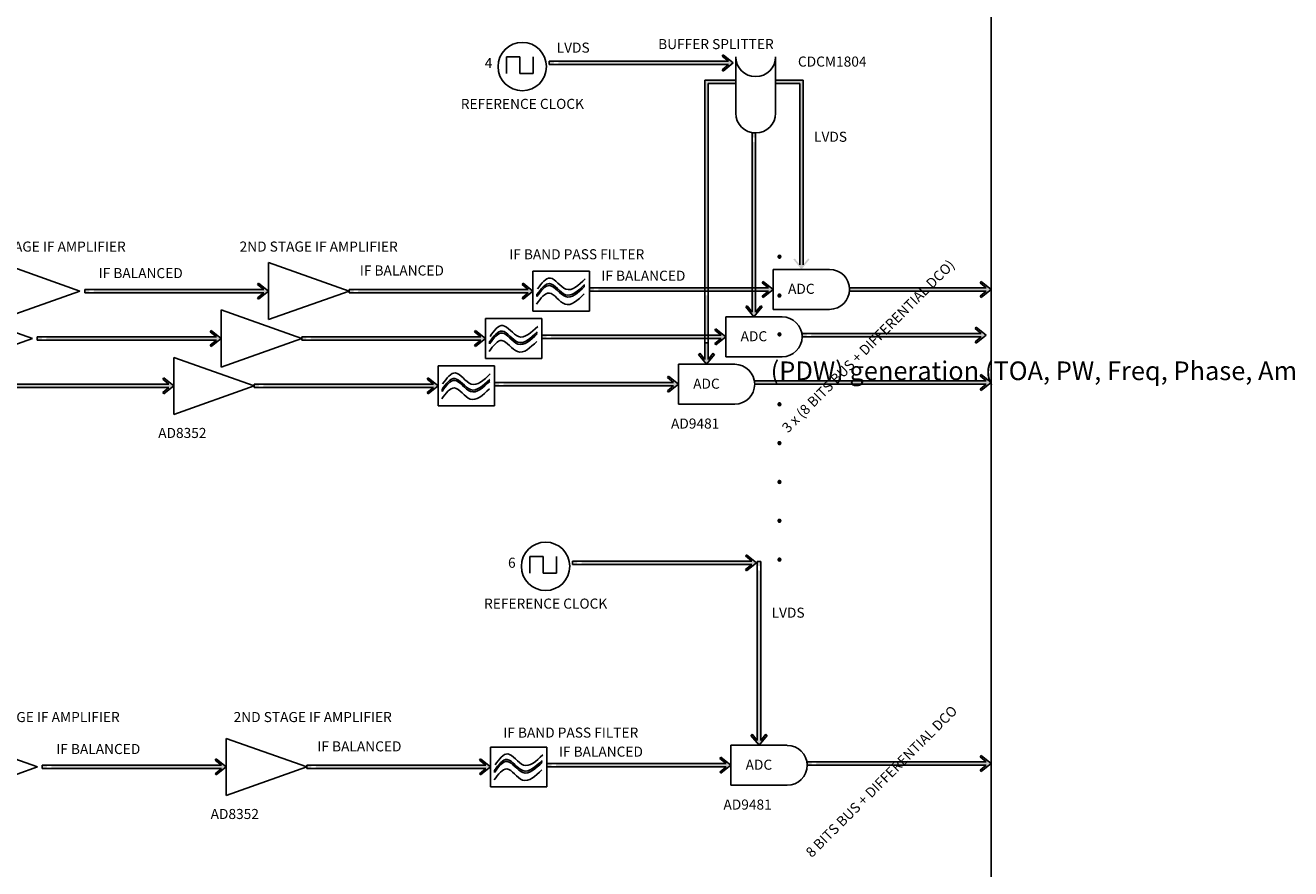
# Model space of a CAD drawing. Units: millimetres. Extents: x 1966 to 5966, y 1587 to 4387.
# Drawn here: x 3039 to 3854, y 2984 to 3527 of the extents above; entities that cross this region are included whole.
import ezdxf

# ---------------------------------------------------------------- set-up
doc = ezdxf.new("R2010")
doc.units = ezdxf.units.MM
doc.layers.add('Part Number', color=10, linetype='Continuous')
doc.layers.add('Protocol', color=210, linetype='Continuous')
doc.styles.get("Standard").update_dxf_attribs({"font": 'arial.ttf'})

msp = doc.modelspace()

# ---------------------------------------------------------------- hatches: boundary and pattern name
h = msp.add_hatch(color=256)
h.dxf.hatch_style = 1
h.paths.add_polyline_path([(3491.56, 3501.73), (3487.53, 3498.48), (3488.21, 3497.64), (3494.62, 3502.81), (3488.21, 3507.97), (3487.53, 3507.13), (3491.56, 3503.89), (3390.18, 3503.89), (3388.02, 3501.73)])
edge = h.paths.add_edge_path()
edge.add_ellipse((3376.22, 3502.81), major_axis=(3.86, 7.85), ratio=0.636095, start_angle=279.81965, end_angle=294.91894, ccw=False)
edge.add_line((3381.79, 3501.73), (3388.02, 3501.73))
edge.add_line((3388.02, 3501.73), (3390.18, 3503.89))
edge.add_line((3390.18, 3503.89), (3382.37, 3503.89))
edge = h.paths.add_edge_path()
edge.add_line((3376.22, 3503.89), (3376.22, 3501.73))
edge.add_line((3376.22, 3501.73), (3378.78, 3501.73))
edge.add_ellipse((3376.22, 3502.81), major_axis=(1.93, 3.92), ratio=0.636095, start_angle=272.13478, end_angle=302.60381)
edge.add_line((3379.36, 3503.89), (3376.22, 3503.89))
h = msp.add_hatch(color=256)
h.dxf.hatch_style = 1
h.paths.add_polyline_path([(3496.25, 3489.52), (3496.25, 3491.68), (3476.4, 3491.68), (3476.4, 3355.37), (3478.56, 3355.37), (3478.56, 3489.52)])
h.paths.add_polyline_path([(3521.95, 3491.68), (3521.95, 3489.52), (3537.49, 3489.52), (3537.49, 3372.94), (3534.25, 3376.96), (3533.41, 3376.28), (3538.57, 3369.88), (3543.73, 3376.28), (3542.89, 3376.96), (3539.65, 3372.94), (3539.65, 3491.68)])
h.paths.add_polyline_path([(3476.4, 3324.83), (3478.56, 3324.83), (3478.56, 3353.21), (3476.4, 3353.21)])
h = msp.add_hatch(color=256)
h.dxf.hatch_style = 1
h.paths.add_polyline_path([(3506.94, 3342.39), (3503.7, 3346.41), (3502.86, 3345.74), (3508.02, 3339.33), (3513.19, 3345.74), (3512.35, 3346.41), (3509.1, 3342.39), (3509.1, 3443.77), (3506.94, 3445.93)])
edge = h.paths.add_edge_path()
edge.add_ellipse((3508.02, 3457.73), major_axis=(7.85, -3.86), ratio=0.636095, start_angle=279.81965, end_angle=294.91894, ccw=False)
edge.add_line((3506.94, 3452.16), (3506.94, 3445.93))
edge.add_line((3506.94, 3445.93), (3509.1, 3443.77))
edge.add_line((3509.1, 3443.77), (3509.1, 3451.58))
edge = h.paths.add_edge_path()
edge.add_line((3509.1, 3457.73), (3506.94, 3457.73))
edge.add_line((3506.94, 3457.73), (3506.94, 3455.17))
edge.add_ellipse((3508.02, 3457.73), major_axis=(3.92, -1.93), ratio=0.636095, start_angle=272.13478, end_angle=302.60381)
edge.add_line((3509.1, 3454.59), (3509.1, 3457.73))
h = msp.add_hatch(color=0)
h.dxf.hatch_style = 1
h.paths.add_polyline_path([(3654.24, 3362.19), (3653.56, 3361.35), (3657.58, 3358.1), (3569.52, 3358.1, -0.042091), (3569.52, 3355.94), (3657.58, 3355.94), (3653.56, 3352.7), (3654.24, 3351.86), (3660.65, 3357.02)], flags=16)
h.paths.add_polyline_path([(3660.65, 3297.01), (3654.24, 3302.18), (3653.56, 3301.33), (3657.58, 3298.09), (3508.29, 3298.09, -0.042242), (3508.47, 3295.93), (3657.58, 3295.93), (3653.56, 3292.69), (3654.24, 3291.85)])
h.paths.add_polyline_path([(3575.82, 3282.6), (3696.01, 3402.8), (3686.57, 3412.24), (3566.37, 3292.04)], flags=9)
h = msp.add_hatch(color=256)
h.dxf.hatch_style = 1
edge = h.paths.add_edge_path()
edge.add_spline(control_points=[(3368.26, 3352.46), (3370.95, 3356.12), (3376.74, 3363.99), (3386.78, 3347.53), (3394.55, 3354.7), (3398.62, 3358.59)], knot_values=[0, 0, 0, 0, 357.115738, 767.845973, 1217.940205, 1217.940205, 1217.940205, 1217.940205], degree=3, periodic=0)
edge.add_line((3398.62, 3358.59), (3398.68, 3359.91))
edge.add_spline(control_points=[(3398.68, 3359.91), (3394.59, 3356), (3386.8, 3348.77), (3376.74, 3365.25), (3370.95, 3357.38), (3368.26, 3353.73)], knot_values=[0, 0, 0, 0, 452.11498, 862.845214, 1219.960953, 1219.960953, 1219.960953, 1219.960953], degree=3, periodic=0)
edge.add_line((3368.26, 3353.73), (3368.26, 3352.46))
h = msp.add_hatch(color=256)
h.dxf.hatch_style = 1
h.paths.add_polyline_path([(3192.43, 3354.86), (3188.41, 3351.62), (3189.08, 3350.78), (3195.49, 3355.94), (3189.08, 3361.11), (3188.41, 3360.27), (3192.43, 3357.02), (3091.05, 3357.02), (3088.89, 3354.86)])
edge = h.paths.add_edge_path()
edge.add_ellipse((3077.09, 3355.94), major_axis=(3.86, 7.85), ratio=0.636095, start_angle=279.81965, end_angle=294.91894, ccw=False)
edge.add_line((3082.66, 3354.86), (3088.89, 3354.86))
edge.add_line((3088.89, 3354.86), (3091.05, 3357.02))
edge.add_line((3091.05, 3357.02), (3083.24, 3357.02))
edge = h.paths.add_edge_path()
edge.add_line((3077.09, 3357.02), (3077.09, 3354.86))
edge.add_line((3077.09, 3354.86), (3079.65, 3354.86))
edge.add_ellipse((3077.09, 3355.94), major_axis=(1.93, 3.92), ratio=0.636095, start_angle=272.13478, end_angle=302.60381)
edge.add_line((3080.23, 3357.02), (3077.09, 3357.02))
h = msp.add_hatch(color=256)
h.dxf.hatch_style = 1
h.paths.add_polyline_path([(3362.67, 3354.86), (3358.65, 3351.62), (3359.33, 3350.78), (3365.73, 3355.94), (3359.33, 3361.11), (3358.65, 3360.27), (3362.67, 3357.02), (3261.29, 3357.02), (3259.13, 3354.86)])
edge = h.paths.add_edge_path()
edge.add_ellipse((3247.33, 3355.94), major_axis=(3.86, 7.85), ratio=0.636095, start_angle=279.81965, end_angle=294.91894, ccw=False)
edge.add_line((3252.91, 3354.86), (3259.13, 3354.86))
edge.add_line((3259.13, 3354.86), (3261.29, 3357.02))
edge.add_line((3261.29, 3357.02), (3253.48, 3357.02))
edge = h.paths.add_edge_path()
edge.add_line((3247.33, 3357.02), (3247.33, 3354.86))
edge.add_line((3247.33, 3354.86), (3249.9, 3354.86))
edge.add_ellipse((3247.33, 3355.94), major_axis=(1.93, 3.92), ratio=0.636095, start_angle=272.13478, end_angle=302.60381)
edge.add_line((3250.47, 3357.02), (3247.33, 3357.02))
h = msp.add_hatch(color=256)
h.dxf.hatch_style = 1
h.paths.add_polyline_path([(3517.37, 3355.94), (3513.34, 3352.7), (3514.02, 3351.86), (3520.43, 3357.02), (3514.02, 3362.19), (3513.34, 3361.35), (3517.37, 3358.1), (3415.98, 3358.1), (3413.82, 3355.94)])
edge = h.paths.add_edge_path()
edge.add_ellipse((3402.02, 3357.02), major_axis=(3.86, 7.85), ratio=0.636095, start_angle=279.81965, end_angle=294.91894, ccw=False)
edge.add_line((3407.6, 3355.94), (3413.82, 3355.94))
edge.add_line((3413.82, 3355.94), (3415.98, 3358.1))
edge.add_line((3415.98, 3358.1), (3408.17, 3358.1))
edge = h.paths.add_edge_path()
edge.add_line((3402.02, 3358.1), (3402.02, 3355.94))
edge.add_line((3402.02, 3355.94), (3404.59, 3355.94))
edge.add_ellipse((3402.02, 3357.02), major_axis=(1.93, 3.92), ratio=0.636095, start_angle=272.13478, end_angle=302.60381)
edge.add_line((3405.16, 3358.1), (3402.02, 3358.1))
h = msp.add_hatch(color=256)
h.dxf.hatch_style = 1
edge = h.paths.add_edge_path()
edge.add_spline(control_points=[(3337.71, 3321.91), (3340.41, 3325.57), (3346.19, 3333.44), (3356.24, 3316.98), (3364.01, 3324.15), (3368.08, 3328.04)], knot_values=[0, 0, 0, 0, 357.115738, 767.845973, 1217.940205, 1217.940205, 1217.940205, 1217.940205], degree=3, periodic=0)
edge.add_line((3368.08, 3328.04), (3368.13, 3329.36))
edge.add_spline(control_points=[(3368.13, 3329.36), (3364.04, 3325.45), (3356.25, 3318.22), (3346.19, 3334.71), (3340.41, 3326.84), (3337.71, 3323.18)], knot_values=[0, 0, 0, 0, 452.11498, 862.845214, 1219.960953, 1219.960953, 1219.960953, 1219.960953], degree=3, periodic=0)
edge.add_line((3337.71, 3323.18), (3337.71, 3321.91))
h = msp.add_hatch(color=256)
h.dxf.hatch_style = 1
h.paths.add_polyline_path([(3654.36, 3326.48), (3650.34, 3323.23), (3651.01, 3322.39), (3657.42, 3327.56), (3651.01, 3332.72), (3650.34, 3331.88), (3654.36, 3328.64), (3552.98, 3328.64), (3550.82, 3326.48)])
edge = h.paths.add_edge_path()
edge.add_ellipse((3539.02, 3327.56), major_axis=(3.86, 7.85), ratio=0.636095, start_angle=279.81965, end_angle=294.91894, ccw=False)
edge.add_line((3544.59, 3326.48), (3550.82, 3326.48))
edge.add_line((3550.82, 3326.48), (3552.98, 3328.64))
edge.add_line((3552.98, 3328.64), (3545.17, 3328.64))
edge = h.paths.add_edge_path()
edge.add_line((3539.02, 3328.64), (3539.02, 3326.48))
edge.add_line((3539.02, 3326.48), (3541.58, 3326.48))
edge.add_ellipse((3539.02, 3327.56), major_axis=(1.93, 3.92), ratio=0.636095, start_angle=272.13478, end_angle=302.60381)
edge.add_line((3542.16, 3328.64), (3539.02, 3328.64))
h = msp.add_hatch(color=256)
h.dxf.hatch_style = 1
h.paths.add_polyline_path([(3161.88, 3324.32), (3157.86, 3321.07), (3158.54, 3320.23), (3164.94, 3325.4), (3158.54, 3330.56), (3157.86, 3329.72), (3161.88, 3326.48), (3060.5, 3326.48), (3058.34, 3324.32)])
edge = h.paths.add_edge_path()
edge.add_ellipse((3046.54, 3325.4), major_axis=(3.86, 7.85), ratio=0.636095, start_angle=279.81965, end_angle=294.91894, ccw=False)
edge.add_line((3052.12, 3324.32), (3058.34, 3324.32))
edge.add_line((3058.34, 3324.32), (3060.5, 3326.48))
edge.add_line((3060.5, 3326.48), (3052.69, 3326.48))
edge = h.paths.add_edge_path()
edge.add_line((3046.54, 3326.48), (3046.54, 3324.32))
edge.add_line((3046.54, 3324.32), (3049.11, 3324.32))
edge.add_ellipse((3046.54, 3325.4), major_axis=(1.93, 3.92), ratio=0.636095, start_angle=272.13478, end_angle=302.60381)
edge.add_line((3049.68, 3326.48), (3046.54, 3326.48))
h = msp.add_hatch(color=256)
h.dxf.hatch_style = 1
h.paths.add_polyline_path([(3332.13, 3324.32), (3328.1, 3321.07), (3328.78, 3320.23), (3335.19, 3325.4), (3328.78, 3330.56), (3328.1, 3329.72), (3332.13, 3326.48), (3230.75, 3326.48), (3228.59, 3324.32)])
edge = h.paths.add_edge_path()
edge.add_ellipse((3216.78, 3325.4), major_axis=(3.86, 7.85), ratio=0.636095, start_angle=279.81965, end_angle=294.91894, ccw=False)
edge.add_line((3222.36, 3324.32), (3228.59, 3324.32))
edge.add_line((3228.59, 3324.32), (3230.75, 3326.48))
edge.add_line((3230.75, 3326.48), (3222.94, 3326.48))
edge = h.paths.add_edge_path()
edge.add_line((3216.78, 3326.48), (3216.78, 3324.32))
edge.add_line((3216.78, 3324.32), (3219.35, 3324.32))
edge.add_ellipse((3216.78, 3325.4), major_axis=(1.93, 3.92), ratio=0.636095, start_angle=272.13478, end_angle=302.60381)
edge.add_line((3219.93, 3326.48), (3216.78, 3326.48))
h = msp.add_hatch(color=256)
h.dxf.hatch_style = 1
h.paths.add_polyline_path([(3486.82, 3325.4), (3482.79, 3322.15), (3483.47, 3321.31), (3489.88, 3326.48), (3483.47, 3331.64), (3482.79, 3330.8), (3486.82, 3327.56), (3385.44, 3327.56), (3383.28, 3325.4)])
edge = h.paths.add_edge_path()
edge.add_ellipse((3371.48, 3326.48), major_axis=(3.86, 7.85), ratio=0.636095, start_angle=279.81965, end_angle=294.91894, ccw=False)
edge.add_line((3377.05, 3325.4), (3383.28, 3325.4))
edge.add_line((3383.28, 3325.4), (3385.44, 3327.56))
edge.add_line((3385.44, 3327.56), (3377.63, 3327.56))
edge = h.paths.add_edge_path()
edge.add_line((3371.48, 3327.56), (3371.48, 3325.4))
edge.add_line((3371.48, 3325.4), (3374.04, 3325.4))
edge.add_ellipse((3371.48, 3326.48), major_axis=(1.93, 3.92), ratio=0.636095, start_angle=272.13478, end_angle=302.60381)
edge.add_line((3374.62, 3327.56), (3371.48, 3327.56))
h = msp.add_hatch(color=256)
h.dxf.hatch_style = 1
h.paths.add_polyline_path([(3478.56, 3322.67), (3476.4, 3322.67), (3476.4, 3311.84), (3473.15, 3315.87), (3472.31, 3315.19), (3477.48, 3308.78), (3482.64, 3315.19), (3481.8, 3315.87), (3478.56, 3311.84)])
h = msp.add_hatch(color=256)
h.dxf.hatch_style = 1
h.paths.add_polyline_path([(3131.34, 3293.77), (3127.31, 3290.53), (3127.99, 3289.69), (3134.4, 3294.85), (3127.99, 3300.02), (3127.31, 3299.17), (3131.34, 3295.93), (3029.96, 3295.93), (3027.8, 3293.77)])
edge = h.paths.add_edge_path()
edge.add_ellipse((3015.99, 3294.85), major_axis=(3.86, 7.85), ratio=0.636095, start_angle=279.81965, end_angle=294.91894, ccw=False)
edge.add_line((3021.57, 3293.77), (3027.8, 3293.77))
edge.add_line((3027.8, 3293.77), (3029.96, 3295.93))
edge.add_line((3029.96, 3295.93), (3022.15, 3295.93))
edge = h.paths.add_edge_path()
edge.add_line((3015.99, 3295.93), (3015.99, 3293.77))
edge.add_line((3015.99, 3293.77), (3018.56, 3293.77))
edge.add_ellipse((3015.99, 3294.85), major_axis=(1.93, 3.92), ratio=0.636095, start_angle=272.13478, end_angle=302.60381)
edge.add_line((3019.14, 3295.93), (3015.99, 3295.93))
h = msp.add_hatch(color=256)
h.dxf.hatch_style = 1
h.paths.add_polyline_path([(3301.58, 3293.77), (3297.56, 3290.53), (3298.23, 3289.69), (3304.64, 3294.85), (3298.23, 3300.02), (3297.56, 3299.17), (3301.58, 3295.93), (3200.2, 3295.93), (3198.04, 3293.77)])
edge = h.paths.add_edge_path()
edge.add_ellipse((3186.24, 3294.85), major_axis=(3.86, 7.85), ratio=0.636095, start_angle=279.81965, end_angle=294.91894, ccw=False)
edge.add_line((3191.81, 3293.77), (3198.04, 3293.77))
edge.add_line((3198.04, 3293.77), (3200.2, 3295.93))
edge.add_line((3200.2, 3295.93), (3192.39, 3295.93))
edge = h.paths.add_edge_path()
edge.add_line((3186.24, 3295.93), (3186.24, 3293.77))
edge.add_line((3186.24, 3293.77), (3188.8, 3293.77))
edge.add_ellipse((3186.24, 3294.85), major_axis=(1.93, 3.92), ratio=0.636095, start_angle=272.13478, end_angle=302.60381)
edge.add_line((3189.38, 3295.93), (3186.24, 3295.93))
h = msp.add_hatch(color=256)
h.dxf.hatch_style = 1
edge = h.paths.add_edge_path()
edge.add_spline(control_points=[(3307.17, 3291.36), (3309.86, 3295.02), (3315.65, 3302.89), (3325.69, 3286.44), (3333.46, 3293.61), (3337.53, 3297.49)], knot_values=[0, 0, 0, 0, 357.115738, 767.845973, 1217.940205, 1217.940205, 1217.940205, 1217.940205], degree=3, periodic=0)
edge.add_line((3337.53, 3297.49), (3337.58, 3298.81))
edge.add_spline(control_points=[(3337.58, 3298.81), (3333.5, 3294.91), (3325.71, 3287.68), (3315.65, 3304.16), (3309.86, 3296.29), (3307.17, 3292.63)], knot_values=[0, 0, 0, 0, 452.11498, 862.845214, 1219.960953, 1219.960953, 1219.960953, 1219.960953], degree=3, periodic=0)
edge.add_line((3307.17, 3292.63), (3307.17, 3291.36))
h = msp.add_hatch(color=256)
h.dxf.hatch_style = 1
h.paths.add_polyline_path([(3456.27, 3294.85), (3452.25, 3291.61), (3452.92, 3290.77), (3459.33, 3295.93), (3452.92, 3301.1), (3452.25, 3300.25), (3456.27, 3297.01), (3354.89, 3297.01), (3352.73, 3294.85)])
edge = h.paths.add_edge_path()
edge.add_ellipse((3340.93, 3295.93), major_axis=(3.86, 7.85), ratio=0.636095, start_angle=279.81965, end_angle=294.91894, ccw=False)
edge.add_line((3346.5, 3294.85), (3352.73, 3294.85))
edge.add_line((3352.73, 3294.85), (3354.89, 3297.01))
edge.add_line((3354.89, 3297.01), (3347.08, 3297.01))
edge = h.paths.add_edge_path()
edge.add_line((3340.93, 3297.01), (3340.93, 3294.85))
edge.add_line((3340.93, 3294.85), (3343.49, 3294.85))
edge.add_ellipse((3340.93, 3295.93), major_axis=(1.93, 3.92), ratio=0.636095, start_angle=272.13478, end_angle=302.60381)
edge.add_line((3344.07, 3297.01), (3340.93, 3297.01))
h = msp.add_hatch(color=256)
h.dxf.hatch_style = 1
h.paths.add_polyline_path([(3506.56, 3179.95), (3502.54, 3176.71), (3503.22, 3175.87), (3509.62, 3181.03), (3503.22, 3186.2), (3502.54, 3185.36), (3506.56, 3182.11), (3405.18, 3182.11), (3403.02, 3179.95)])
edge = h.paths.add_edge_path()
edge.add_ellipse((3391.22, 3181.03), major_axis=(3.86, 7.85), ratio=0.636095, start_angle=279.81965, end_angle=294.91894, ccw=False)
edge.add_line((3396.8, 3179.95), (3403.02, 3179.95))
edge.add_line((3403.02, 3179.95), (3405.18, 3182.11))
edge.add_line((3405.18, 3182.11), (3397.37, 3182.11))
edge = h.paths.add_edge_path()
edge.add_line((3391.22, 3182.11), (3391.22, 3179.95))
edge.add_line((3391.22, 3179.95), (3393.79, 3179.95))
edge.add_ellipse((3391.22, 3181.03), major_axis=(1.93, 3.92), ratio=0.636095, start_angle=272.13478, end_angle=302.60381)
edge.add_line((3394.36, 3182.11), (3391.22, 3182.11))
h = msp.add_hatch(color=256)
h.dxf.hatch_style = 1
h.paths.add_polyline_path([(3510.17, 3066.51), (3506.92, 3070.53), (3506.08, 3069.85), (3511.25, 3063.45), (3516.41, 3069.85), (3515.57, 3070.53), (3512.33, 3066.51), (3512.33, 3167.89), (3510.17, 3170.05)])
edge = h.paths.add_edge_path()
edge.add_ellipse((3511.25, 3181.85), major_axis=(7.85, -3.86), ratio=0.636095, start_angle=279.81965, end_angle=294.91894, ccw=False)
edge.add_line((3510.17, 3176.27), (3510.17, 3170.05))
edge.add_line((3510.17, 3170.05), (3512.33, 3167.89))
edge.add_line((3512.33, 3167.89), (3512.33, 3175.7))
edge = h.paths.add_edge_path()
edge.add_line((3512.33, 3181.85), (3510.17, 3181.85))
edge.add_line((3510.17, 3181.85), (3510.17, 3179.28))
edge.add_ellipse((3511.25, 3181.85), major_axis=(3.92, -1.93), ratio=0.636095, start_angle=272.13478, end_angle=302.60381)
edge.add_line((3512.33, 3178.71), (3512.33, 3181.85))
h = msp.add_hatch(color=256)
h.dxf.hatch_style = 1
edge = h.paths.add_edge_path()
edge.add_spline(control_points=[(3340.94, 3046.03), (3343.63, 3049.69), (3349.42, 3057.55), (3359.46, 3041.1), (3367.23, 3048.27), (3371.3, 3052.16)], knot_values=[0, 0, 0, 0, 357.115738, 767.845973, 1217.940205, 1217.940205, 1217.940205, 1217.940205], degree=3, periodic=0)
edge.add_line((3371.3, 3052.16), (3371.35, 3053.48))
edge.add_spline(control_points=[(3371.35, 3053.48), (3367.27, 3049.57), (3359.48, 3042.34), (3349.42, 3058.82), (3343.63, 3050.95), (3340.94, 3047.29)], knot_values=[0, 0, 0, 0, 452.11498, 862.845214, 1219.960953, 1219.960953, 1219.960953, 1219.960953], degree=3, periodic=0)
edge.add_line((3340.94, 3047.29), (3340.94, 3046.03))
h = msp.add_hatch(color=256)
h.dxf.hatch_style = 1
h.paths.add_polyline_path([(3490.04, 3049.51), (3486.02, 3046.27), (3486.69, 3045.43), (3493.1, 3050.59), (3486.69, 3055.76), (3486.02, 3054.92), (3490.04, 3051.67), (3388.66, 3051.67), (3386.5, 3049.51)])
edge = h.paths.add_edge_path()
edge.add_ellipse((3374.7, 3050.59), major_axis=(3.86, 7.85), ratio=0.636095, start_angle=279.81965, end_angle=294.91894, ccw=False)
edge.add_line((3380.27, 3049.51), (3386.5, 3049.51))
edge.add_line((3386.5, 3049.51), (3388.66, 3051.67))
edge.add_line((3388.66, 3051.67), (3380.85, 3051.67))
edge = h.paths.add_edge_path()
edge.add_line((3374.7, 3051.67), (3374.7, 3049.51))
edge.add_line((3374.7, 3049.51), (3377.26, 3049.51))
edge.add_ellipse((3374.7, 3050.59), major_axis=(1.93, 3.92), ratio=0.636095, start_angle=272.13478, end_angle=302.60381)
edge.add_line((3377.84, 3051.67), (3374.7, 3051.67))
h = msp.add_hatch(color=256)
h.dxf.hatch_style = 1
h.paths.add_polyline_path([(3657.58, 3050.59), (3653.56, 3047.35), (3654.24, 3046.51), (3660.65, 3051.67), (3654.24, 3056.84), (3653.56, 3056), (3657.58, 3052.75), (3556.2, 3052.75), (3554.04, 3050.59)])
edge = h.paths.add_edge_path()
edge.add_ellipse((3542.24, 3051.67), major_axis=(3.86, 7.85), ratio=0.636095, start_angle=279.81965, end_angle=294.91894, ccw=False)
edge.add_line((3547.82, 3050.59), (3554.04, 3050.59))
edge.add_line((3554.04, 3050.59), (3556.2, 3052.75))
edge.add_line((3556.2, 3052.75), (3548.39, 3052.75))
edge = h.paths.add_edge_path()
edge.add_line((3542.24, 3052.75), (3542.24, 3050.59))
edge.add_line((3542.24, 3050.59), (3544.81, 3050.59))
edge.add_ellipse((3542.24, 3051.67), major_axis=(1.93, 3.92), ratio=0.636095, start_angle=272.13478, end_angle=302.60381)
edge.add_line((3545.38, 3052.75), (3542.24, 3052.75))
h = msp.add_hatch(color=256)
h.dxf.hatch_style = 1
h.paths.add_polyline_path([(3165.11, 3048.43), (3161.08, 3045.19), (3161.76, 3044.35), (3168.17, 3049.51), (3161.76, 3054.68), (3161.08, 3053.84), (3165.11, 3050.59), (3063.73, 3050.59), (3061.57, 3048.43)])
edge = h.paths.add_edge_path()
edge.add_ellipse((3049.76, 3049.51), major_axis=(3.86, 7.85), ratio=0.636095, start_angle=279.81965, end_angle=294.91894, ccw=False)
edge.add_line((3055.34, 3048.43), (3061.57, 3048.43))
edge.add_line((3061.57, 3048.43), (3063.73, 3050.59))
edge.add_line((3063.73, 3050.59), (3055.92, 3050.59))
edge = h.paths.add_edge_path()
edge.add_line((3049.76, 3050.59), (3049.76, 3048.43))
edge.add_line((3049.76, 3048.43), (3052.33, 3048.43))
edge.add_ellipse((3049.76, 3049.51), major_axis=(1.93, 3.92), ratio=0.636095, start_angle=272.13478, end_angle=302.60381)
edge.add_line((3052.91, 3050.59), (3049.76, 3050.59))
h = msp.add_hatch(color=256)
h.dxf.hatch_style = 1
h.paths.add_polyline_path([(3335.35, 3048.43), (3331.33, 3045.19), (3332, 3044.35), (3338.41, 3049.51), (3332, 3054.68), (3331.33, 3053.84), (3335.35, 3050.59), (3233.97, 3050.59), (3231.81, 3048.43)])
edge = h.paths.add_edge_path()
edge.add_ellipse((3220.01, 3049.51), major_axis=(3.86, 7.85), ratio=0.636095, start_angle=279.81965, end_angle=294.91894, ccw=False)
edge.add_line((3225.58, 3048.43), (3231.81, 3048.43))
edge.add_line((3231.81, 3048.43), (3233.97, 3050.59))
edge.add_line((3233.97, 3050.59), (3226.16, 3050.59))
edge = h.paths.add_edge_path()
edge.add_line((3220.01, 3050.59), (3220.01, 3048.43))
edge.add_line((3220.01, 3048.43), (3222.57, 3048.43))
edge.add_ellipse((3220.01, 3049.51), major_axis=(1.93, 3.92), ratio=0.636095, start_angle=272.13478, end_angle=302.60381)
edge.add_line((3223.15, 3050.59), (3220.01, 3050.59))

# ---------------------------------------------------------------- linework, layer by layer
at = {"color": 0}
for p, q in [((3660.65, 2519.48), (3660.65, 3858.68)), ((3660.65, 3051.67), (3660.65, 3326.48))]:
    msp.add_line(p, q, dxfattribs=at)
for p, q in [((3348.65, 3496.05), (3348.65, 3506.85)), ((3348.65, 3506.85), (3357.29, 3506.85)), ((3357.29, 3506.85), (3357.29, 3496.05)), ((3365.93, 3496.05), (3365.93, 3506.85)), ((3376.22, 3503.89), (3491.56, 3503.89)), ((3376.22, 3503.89), (3376.22, 3501.73)), ((3488.21, 3507.97), (3487.53, 3507.13)), ((3491.56, 3503.89), (3487.53, 3507.13)), ((3494.62, 3502.81), (3488.21, 3507.97)), ((3496.25, 3470.58), (3496.25, 3506.87)), ((3521.95, 3506.87), (3521.95, 3470.58)), ((3357.29, 3496.05), (3365.93, 3496.05)), ((3376.22, 3501.73), (3491.56, 3501.73)), ((3491.56, 3501.73), (3487.53, 3498.48)), ((3488.21, 3497.64), (3487.53, 3498.48)), ((3494.62, 3502.81), (3488.21, 3497.64)), ((3476.4, 3491.68), (3476.4, 3311.84)), ((3476.4, 3491.68), (3496.25, 3491.68)), ((3478.56, 3489.52), (3478.56, 3311.84)), ((3478.56, 3489.52), (3496.25, 3489.52)), ((3521.95, 3491.68), (3539.65, 3491.68)), ((3521.95, 3489.52), (3537.49, 3489.52)), ((3537.49, 3489.52), (3537.49, 3372.94)), ((3539.65, 3491.68), (3539.65, 3372.94)), ((3506.94, 3457.73), (3506.94, 3342.39)), ((3509.1, 3457.73), (3506.94, 3457.73)), ((3509.1, 3457.73), (3509.1, 3342.39)), ((3022.2, 3374.3), (3074.04, 3355.94)), ((3195.49, 3374.3), (3247.33, 3355.94)), ((3195.49, 3337.58), (3195.49, 3374.3)), ((3365.73, 3368.8), (3402.02, 3368.8)), ((3365.73, 3343.09), (3365.73, 3368.8)), ((3402.02, 3368.8), (3402.02, 3343.09)), ((3520.43, 3369.88), (3556.71, 3369.88)), ((3520.43, 3344.17), (3520.43, 3369.88)), ((3077.09, 3357.02), (3192.43, 3357.02)), ((3077.09, 3357.02), (3077.09, 3354.86)), ((3189.08, 3361.11), (3188.41, 3360.27)), ((3192.43, 3357.02), (3188.41, 3360.27)), ((3195.49, 3355.94), (3189.08, 3361.11)), ((3247.33, 3357.02), (3362.67, 3357.02)), ((3247.33, 3357.02), (3247.33, 3354.86)), ((3359.33, 3361.11), (3358.65, 3360.27)), ((3362.67, 3357.02), (3358.65, 3360.27)), ((3365.73, 3355.94), (3359.33, 3361.11)), ((3398.62, 3358.59), (3398.68, 3359.91)), ((3402.02, 3358.1), (3517.37, 3358.1)), ((3402.02, 3358.1), (3402.02, 3355.94)), ((3514.02, 3362.19), (3513.34, 3361.35)), ((3517.37, 3358.1), (3513.34, 3361.35)), ((3520.43, 3357.02), (3514.02, 3362.19)), ((3520.43, 3357.02), (3514.02, 3351.86)), ((3569.52, 3358.1), (3657.58, 3358.1)), ((3654.24, 3362.19), (3653.56, 3361.35)), ((3657.58, 3358.1), (3653.56, 3361.35)), ((3660.65, 3357.02), (3654.24, 3362.19)), ((3660.65, 3357.02), (3654.24, 3351.86)), ((3074.04, 3355.94), (3022.2, 3337.58)), ((3077.09, 3354.86), (3192.43, 3354.86)), ((3192.43, 3354.86), (3188.41, 3351.62)), ((3189.08, 3350.78), (3188.41, 3351.62)), ((3195.49, 3355.94), (3189.08, 3350.78)), ((3247.33, 3355.94), (3195.49, 3337.58)), ((3247.33, 3354.86), (3362.67, 3354.86)), ((3362.67, 3354.86), (3358.65, 3351.62)), ((3359.33, 3350.78), (3358.65, 3351.62)), ((3365.73, 3355.94), (3359.33, 3350.78)), ((3368.26, 3352.46), (3368.26, 3353.73)), ((3402.02, 3355.94), (3517.37, 3355.94)), ((3517.37, 3355.94), (3513.34, 3352.7)), ((3514.02, 3351.86), (3513.34, 3352.7)), ((3569.52, 3355.94), (3657.58, 3355.94)), ((3657.58, 3355.94), (3653.56, 3352.7)), ((3654.24, 3351.86), (3653.56, 3352.7)), ((2991.65, 3343.76), (3043.49, 3325.4)), ((3164.94, 3343.76), (3216.78, 3325.4)), ((3164.94, 3307.04), (3164.94, 3343.76)), ((3402.02, 3343.09), (3365.73, 3343.09)), ((3502.86, 3345.74), (3503.7, 3346.41)), ((3508.02, 3339.33), (3502.86, 3345.74)), ((3506.94, 3342.39), (3503.7, 3346.41)), ((3508.02, 3339.33), (3513.19, 3345.74)), ((3509.1, 3342.39), (3512.35, 3346.41)), ((3513.19, 3345.74), (3512.35, 3346.41)), ((3556.71, 3344.17), (3520.43, 3344.17)), ((3335.19, 3338.25), (3371.48, 3338.25)), ((3335.19, 3312.55), (3335.19, 3338.25)), ((3371.48, 3338.25), (3371.48, 3312.55)), ((3489.88, 3339.33), (3526.17, 3339.33)), ((3489.88, 3313.63), (3489.88, 3339.33)), ((3651.01, 3332.72), (3650.34, 3331.88)), ((3657.42, 3327.56), (3651.01, 3332.72)), ((3043.49, 3325.4), (2991.65, 3307.04)), ((3046.54, 3326.48), (3161.88, 3326.48)), ((3046.54, 3326.48), (3046.54, 3324.32)), ((3046.54, 3324.32), (3161.88, 3324.32)), ((3158.54, 3330.56), (3157.86, 3329.72)), ((3161.88, 3326.48), (3157.86, 3329.72)), ((3161.88, 3324.32), (3157.86, 3321.07)), ((3164.94, 3325.4), (3158.54, 3330.56)), ((3164.94, 3325.4), (3158.54, 3320.23)), ((3216.78, 3325.4), (3164.94, 3307.04)), ((3216.78, 3326.48), (3332.13, 3326.48)), ((3216.78, 3326.48), (3216.78, 3324.32)), ((3216.78, 3324.32), (3332.13, 3324.32)), ((3328.78, 3330.56), (3328.1, 3329.72)), ((3332.13, 3326.48), (3328.1, 3329.72)), ((3332.13, 3324.32), (3328.1, 3321.07)), ((3335.19, 3325.4), (3328.78, 3330.56)), ((3335.19, 3325.4), (3328.78, 3320.23)), ((3368.08, 3328.04), (3368.13, 3329.36)), ((3371.48, 3327.56), (3486.82, 3327.56)), ((3371.48, 3327.56), (3371.48, 3325.4)), ((3371.48, 3325.4), (3486.82, 3325.4)), ((3483.47, 3331.64), (3482.79, 3330.8)), ((3486.82, 3327.56), (3482.79, 3330.8)), ((3486.82, 3325.4), (3482.79, 3322.15)), ((3489.88, 3326.48), (3483.47, 3331.64)), ((3489.88, 3326.48), (3483.47, 3321.31)), ((3539.02, 3328.64), (3654.36, 3328.64)), ((3539.02, 3328.64), (3539.02, 3326.48)), ((3539.02, 3326.48), (3654.36, 3326.48)), ((3654.36, 3328.64), (3650.34, 3331.88)), ((3654.36, 3326.48), (3650.34, 3323.23)), ((3657.42, 3327.56), (3651.01, 3322.39)), ((3158.54, 3320.23), (3157.86, 3321.07)), ((3328.78, 3320.23), (3328.1, 3321.07)), ((3337.71, 3321.91), (3337.71, 3323.18)), ((3476.4, 3322.67), (3478.56, 3322.67)), ((3483.47, 3321.31), (3482.79, 3322.15)), ((3651.01, 3322.39), (3650.34, 3323.23)), ((3134.4, 3313.21), (3186.24, 3294.85)), ((3134.4, 3276.49), (3134.4, 3313.21)), ((3371.48, 3312.55), (3335.19, 3312.55)), ((3459.33, 3308.78), (3495.62, 3308.78)), ((3459.33, 3283.08), (3459.33, 3308.78)), ((3472.31, 3315.19), (3473.15, 3315.87)), ((3477.48, 3308.78), (3472.31, 3315.19)), ((3476.4, 3311.84), (3473.15, 3315.87)), ((3477.48, 3308.78), (3482.64, 3315.19)), ((3478.56, 3311.84), (3481.8, 3315.87)), ((3482.64, 3315.19), (3481.8, 3315.87)), ((3526.17, 3313.63), (3489.88, 3313.63)), ((3127.99, 3300.02), (3127.31, 3299.17)), ((3134.4, 3294.85), (3127.99, 3300.02)), ((3298.23, 3300.02), (3297.56, 3299.17)), ((3304.64, 3294.85), (3298.23, 3300.02)), ((3304.64, 3307.7), (3340.93, 3307.7)), ((3304.64, 3282), (3304.64, 3307.7)), ((3340.93, 3307.7), (3340.93, 3282)), ((3452.92, 3301.1), (3452.25, 3300.25)), ((3456.27, 3297.01), (3452.25, 3300.25)), ((3459.33, 3295.93), (3452.92, 3301.1)), ((3654.24, 3302.18), (3653.56, 3301.33)), ((3657.58, 3298.09), (3653.56, 3301.33)), ((3660.65, 3297.01), (3654.24, 3302.18)), ((3015.99, 3295.93), (3131.34, 3295.93)), ((3015.99, 3293.77), (3131.34, 3293.77)), ((3131.34, 3295.93), (3127.31, 3299.17)), ((3131.34, 3293.77), (3127.31, 3290.53)), ((3134.4, 3294.85), (3127.99, 3289.69)), ((3186.24, 3294.85), (3134.4, 3276.49)), ((3186.24, 3295.93), (3301.58, 3295.93)), ((3186.24, 3295.93), (3186.24, 3293.77)), ((3186.24, 3293.77), (3301.58, 3293.77)), ((3301.58, 3295.93), (3297.56, 3299.17)), ((3301.58, 3293.77), (3297.56, 3290.53)), ((3304.64, 3294.85), (3298.23, 3289.69)), ((3307.17, 3291.36), (3307.17, 3292.63)), ((3337.53, 3297.49), (3337.58, 3298.81)), ((3340.93, 3297.01), (3456.27, 3297.01)), ((3340.93, 3297.01), (3340.93, 3294.85)), ((3340.93, 3294.85), (3456.27, 3294.85)), ((3456.27, 3294.85), (3452.25, 3291.61)), ((3459.33, 3295.93), (3452.92, 3290.77)), ((3508.29, 3298.09), (3657.58, 3298.09)), ((3508.47, 3295.93), (3657.58, 3295.93)), ((3657.58, 3295.93), (3653.56, 3292.69)), ((3654.24, 3291.85), (3653.56, 3292.69)), ((3660.65, 3297.01), (3654.24, 3291.85)), ((3127.99, 3289.69), (3127.31, 3290.53)), ((3298.23, 3289.69), (3297.56, 3290.53)), ((3452.92, 3290.77), (3452.25, 3291.61)), ((3340.93, 3282), (3304.64, 3282)), ((3495.62, 3283.08), (3459.33, 3283.08)), ((3503.22, 3186.2), (3502.54, 3185.36)), ((3509.62, 3181.03), (3503.22, 3186.2)), ((3363.65, 3174.28), (3363.65, 3185.08)), ((3363.65, 3185.08), (3372.29, 3185.08)), ((3372.29, 3185.08), (3372.29, 3174.28)), ((3380.93, 3174.28), (3380.93, 3185.08)), ((3391.22, 3182.11), (3506.56, 3182.11)), ((3391.22, 3182.11), (3391.22, 3179.95)), ((3391.22, 3179.95), (3506.56, 3179.95)), ((3506.56, 3182.11), (3502.54, 3185.36)), ((3506.56, 3179.95), (3502.54, 3176.71)), ((3509.62, 3181.03), (3503.22, 3175.87)), ((3510.17, 3181.85), (3510.17, 3066.51)), ((3512.33, 3181.85), (3510.17, 3181.85)), ((3512.33, 3181.85), (3512.33, 3066.51)), ((3372.29, 3174.28), (3380.93, 3174.28)), ((3503.22, 3175.87), (3502.54, 3176.71)), ((2994.87, 3067.87), (3046.71, 3049.51)), ((3168.17, 3067.87), (3220.01, 3049.51)), ((3168.17, 3031.15), (3168.17, 3067.87)), ((3506.08, 3069.85), (3506.92, 3070.53)), ((3511.25, 3063.45), (3506.08, 3069.85)), ((3510.17, 3066.51), (3506.92, 3070.53)), ((3511.25, 3063.45), (3516.41, 3069.85)), ((3512.33, 3066.51), (3515.57, 3070.53)), ((3516.41, 3069.85), (3515.57, 3070.53)), ((3338.41, 3062.37), (3374.7, 3062.37)), ((3338.41, 3036.66), (3338.41, 3062.37)), ((3374.7, 3062.37), (3374.7, 3036.66)), ((3486.69, 3055.76), (3486.02, 3054.92)), ((3493.1, 3050.59), (3486.69, 3055.76)), ((3493.1, 3063.45), (3529.39, 3063.45)), ((3493.1, 3037.74), (3493.1, 3063.45)), ((3654.24, 3056.84), (3653.56, 3056)), ((3657.58, 3052.75), (3653.56, 3056)), ((3660.65, 3051.67), (3654.24, 3056.84)), ((3046.71, 3049.51), (2994.87, 3031.15)), ((3049.76, 3050.59), (3165.11, 3050.59)), ((3049.76, 3050.59), (3049.76, 3048.43)), ((3049.76, 3048.43), (3165.11, 3048.43)), ((3161.76, 3054.68), (3161.08, 3053.84)), ((3165.11, 3050.59), (3161.08, 3053.84)), ((3165.11, 3048.43), (3161.08, 3045.19)), ((3168.17, 3049.51), (3161.76, 3054.68)), ((3168.17, 3049.51), (3161.76, 3044.35)), ((3220.01, 3049.51), (3168.17, 3031.15)), ((3220.01, 3050.59), (3335.35, 3050.59)), ((3220.01, 3050.59), (3220.01, 3048.43)), ((3220.01, 3048.43), (3335.35, 3048.43)), ((3332, 3054.68), (3331.33, 3053.84)), ((3335.35, 3050.59), (3331.33, 3053.84)), ((3335.35, 3048.43), (3331.33, 3045.19)), ((3338.41, 3049.51), (3332, 3054.68)), ((3338.41, 3049.51), (3332, 3044.35)), ((3340.94, 3046.03), (3340.94, 3047.29)), ((3371.3, 3052.16), (3371.35, 3053.48)), ((3374.7, 3051.67), (3490.04, 3051.67)), ((3374.7, 3051.67), (3374.7, 3049.51)), ((3374.7, 3049.51), (3490.04, 3049.51)), ((3490.04, 3051.67), (3486.02, 3054.92)), ((3490.04, 3049.51), (3486.02, 3046.27)), ((3493.1, 3050.59), (3486.69, 3045.43)), ((3542.24, 3052.75), (3657.58, 3052.75)), ((3542.24, 3052.75), (3542.24, 3050.59)), ((3542.24, 3050.59), (3657.58, 3050.59)), ((3657.58, 3050.59), (3653.56, 3047.35)), ((3654.24, 3046.51), (3653.56, 3047.35)), ((3660.65, 3051.67), (3654.24, 3046.51)), ((3161.76, 3044.35), (3161.08, 3045.19)), ((3332, 3044.35), (3331.33, 3045.19)), ((3486.69, 3045.43), (3486.02, 3046.27)), ((3374.7, 3036.66), (3338.41, 3036.66)), ((3529.39, 3037.74), (3493.1, 3037.74))]:
    msp.add_line(p, q)
for centre in [(3358.82, 3500.49), (3373.82, 3178.72)]:
    msp.add_circle(centre, 15.58)
for centre, start, end in [((3509.1, 3506.87), 180, 0), ((3509.1, 3470.58), 180, 0), ((3556.71, 3357.02), 270, 90), ((3526.17, 3326.48), 270, 90), ((3495.62, 3295.93), 270, 90), ((3529.39, 3050.59), 270, 90)]:
    msp.add_arc(centre, 12.85, start, end)
for points in [[(3368.26, 3353.73), (3376.45, 3360.76), (3386.61, 3353.61), (3398.96, 3360.18)], [(3368.26, 3352.46), (3376.45, 3359.49), (3386.61, 3352.34), (3398.96, 3358.91)], [(3368.61, 3357.3), (3376.8, 3364.33), (3386.96, 3357.18), (3399.31, 3363.76)], [(3368.03, 3347.61), (3376.22, 3354.65), (3386.38, 3347.5), (3398.73, 3354.07)], [(3338.06, 3326.75), (3346.25, 3333.79), (3356.41, 3326.64), (3368.76, 3333.21)], [(3337.48, 3317.07), (3345.68, 3324.1), (3355.83, 3316.95), (3368.18, 3323.52)], [(3337.71, 3323.18), (3345.91, 3330.21), (3356.06, 3323.06), (3368.42, 3329.63)], [(3337.71, 3321.91), (3345.91, 3328.94), (3356.06, 3321.79), (3368.42, 3328.37)], [(3307.17, 3292.63), (3315.36, 3299.66), (3325.52, 3292.52), (3337.87, 3299.09)], [(3307.51, 3296.21), (3315.71, 3303.24), (3325.86, 3296.09), (3338.21, 3302.66)], [(3306.93, 3286.52), (3315.13, 3293.55), (3325.29, 3286.41), (3337.64, 3292.98)], [(3307.17, 3291.36), (3315.36, 3298.4), (3325.52, 3291.25), (3337.87, 3297.82)], [(3341.28, 3050.87), (3349.48, 3057.9), (3359.63, 3050.75), (3371.98, 3057.32)], [(3340.7, 3041.18), (3348.9, 3048.22), (3359.06, 3041.07), (3371.41, 3047.64)], [(3340.94, 3047.29), (3349.13, 3054.33), (3359.29, 3047.18), (3371.64, 3053.75)], [(3340.94, 3046.03), (3349.13, 3053.06), (3359.29, 3045.91), (3371.64, 3052.48)]]:
    msp.add_spline(points, degree=3)

# ---------------------------------------------------------------- texts
at = {"char_height": 6.48, "attachment_point": 1}
for s, width, insert in [('BUFFER SPLITTER', 679.412, (3446.31, 3518.21)), ('4', 463.5656, (3334.66, 3506.03)), ('REFERENCE CLOCK', 490.8342, (3319.24, 3479.71)), ('1ST STAGE IF AMPLIFIER ', 679.412, (3003.52, 3387.84)), ('2ND STAGE IF AMPLIFIER ', 679.412, (3176.81, 3387.84)), ('IF BAND PASS FILTER', 529.2017, (3350.41, 3382.89)), ('ADC', 141.6063, (3529.95, 3360.64)), ('ADC', 141.6063, (3499.4, 3330.1)), ('ADC', 141.6063, (3468.86, 3299.55)), ('6', 463.5656, (3349.66, 3184.25)), ('REFERENCE CLOCK', 490.8342, (3334.24, 3157.93)), ('1ST STAGE IF AMPLIFIER ', 679.412, (2999.67, 3084.9)), ('2ND STAGE IF AMPLIFIER ', 679.412, (3172.96, 3084.9)), ('IF BAND PASS FILTER', 529.2017, (3346.57, 3074.87)), ('ADC', 141.6063, (3502.63, 3054.21))]:
    msp.add_mtext_dynamic_manual_height_columns(s, width=width, gutter_width=12.5, heights=[0], dxfattribs=dict(at, insert=insert))
at = {"layer": 'Part Number', "char_height": 6.48, "attachment_point": 1}
for s, insert in [('CDCM1804', (3536.32, 3506.96)), ('AD8352', (3124.4, 3267.82)), ('AD9481', (3454.6, 3273.88)), ('AD9481', (3488.37, 3028.54)), ('AD8352', (3158.17, 3022.48))]:
    msp.add_mtext_dynamic_manual_height_columns(s, width=798.0646, gutter_width=12.5, heights=[0], dxfattribs=dict(at, insert=insert))
at = {"layer": 'Protocol', "char_height": 6.48, "attachment_point": 1}
for s, insert in [('LVDS', (3380.98, 3515.93)), ('LVDS', (3546.69, 3458.54)), ('IF BALANCED', (3086.08, 3370.75)), ('IF BALANCED', (3254.23, 3372.44)), ('IF BALANCED', (3409.72, 3369.07)), ('LVDS', (3519.37, 3152.11)), ('IF BALANCED', (3058.75, 3064.32)), ('IF BALANCED', (3226.91, 3066.01)), ('IF BALANCED', (3382.39, 3062.63))]:
    msp.add_mtext_dynamic_manual_height_columns(s, width=758.9438, gutter_width=12.5, heights=[0], dxfattribs=dict(at, insert=insert))
at = {"layer": 'Protocol', "color": 7, "insert": (3734.76, 3385.63), "char_height": 12, "attachment_point": 1}
msp.add_mtext_dynamic_manual_height_columns('\\pi-18,t36;{\\fSymbol|b0|i0|c2|p18;\\H1.25x;\\C0;·^I\\fCalibri|b0|i0|c0|p34;\\H0.8x;8 ADC Read \\H1.6667x; \\H0.6x;\\P\\H1.2778x; \\H0.78261x;\\P\\fSymbol|b0|i0|c2|p18;\\H1.25x;·^I\\fCalibri|b0|i0|c0|p34;\\H0.8x;2 x 3 x 512-channel Polyphase Filter Bank (PFB) for channelization.\\H1.5741x; \\H0.63529x;\\P\\H1.3086x; \\H0.76415x;\\P\\fSymbol|b0|i0|c2|p18;\\H1.25x;·^I\\fCalibri|b0|i0|c0|p34;\\H0.8x;Real-time pulse detection and Parameter Descriptor Word \\H1.5638x; \\H0.63947x;\\P(PDW) generation (TOA, PW, Freq, Phase, Amp).\\H1.4036x; \\H0.71245x;\\P\\H1.2821x; \\H0.77995x;\\P\\fSymbol|b0|i0|c2|p18;\\H1.25x;·^I\\fCalibri|b0|i0|c0|p34;\\H0.8x;Deinterleaving and emitter tracking engine.\\H1.5726x; \\H0.63588x;\\P\\H1.3091x; \\H0.76387x;\\P\\fSymbol|b0|i0|c2|p18;\\H1.25x;·^I\\fCalibri|b0|i0|c0|p34;\\H0.8x;Phase Interferometry for AOA estimation.\\H1.5636x; \\H0.63954x;\\P\\H1.3121x; \\H0.76212x;\\P\\fSymbol|b0|i0|c2|p18;\\H1.25x;·^I\\fCalibri|b0|i0|c0|p34;\\H0.8x;MAIN_BEAM/SIDELOBE envelope analysis logic.\\H1.5626x; \\H0.63995x;\\P\\H1.3125x; \\H0.76193x;\\P\\fSymbol|b0|i0|c2|p18;\\H1.25x;·^I\\fCalibri|b0|i0|c0|p34;\\H0.8x;Temporal fingerprint computation (PRF, PRI stats, stagger ID).\\H1.5625x; \\H0.63999x;\\P\\H1.3125x; \\H0.76191x;\\P\\fSymbol|b0|i0|c2|p18;\\H1.25x;·^I\\fCalibri|b0|i0|c0|p34;\\H0.8x;Low-power state controller.\\H1.5625x; }', width=1428.0858, gutter_width=12.5, heights=[0], dxfattribs=at)
at = {"layer": 'Protocol', "char_height": 6.48, "attachment_point": 1, "rotation": 45}
for s, width, insert in [('3 x (8 BITS BUS + DIFFERENTIAL DCO)', 806.0917, (3525.34, 3268.84)), ('8 BITS BUS + DIFFERENTIAL DCO', 758.9438, (3540.66, 2995.36))]:
    msp.add_mtext_dynamic_manual_height_columns(s, width=width, gutter_width=12.5, heights=[0], dxfattribs=dict(at, insert=insert))

doc.saveas('drawing.dxf')
